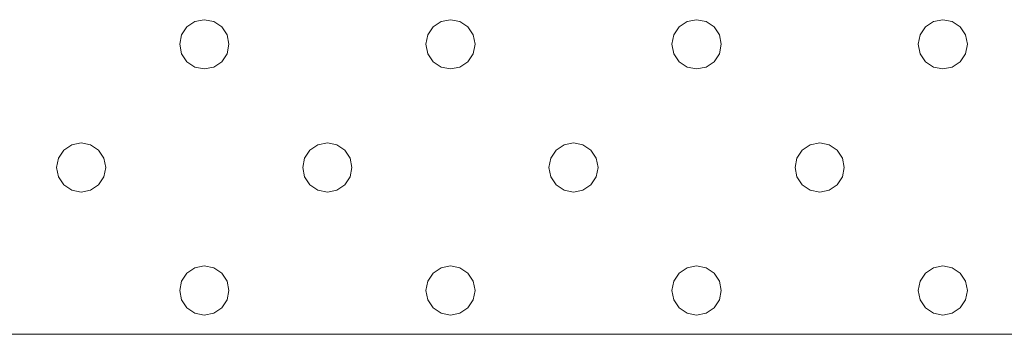
# Model space of a CAD drawing. Units: millimetres. Extents: x -34441 to -28251, y 9816 to 15859.
# Drawn here: x -30336 to -30256, y 13600 to 13625 of the extents above; entities that cross this region are included whole.
import ezdxf

# ---------------------------------------------------------------- set-up
doc = ezdxf.new("R2010")
doc.units = ezdxf.units.MM
doc.header["$MEASUREMENT"] = 0
doc.layers.add('Чертеж и Рисунок_Ном._пера__1', color=7, linetype='Continuous', lineweight=15)

msp = doc.modelspace()

# ---------------------------------------------------------------- linework, layer by layer
at = {"layer": 'Чертеж и Рисунок_Ном._пера__1', "color": 7, "linetype": 'Continuous', "lineweight": 15}
for p, q in [((-30322.14, 13624.949), (-30322.789, 13624.516)), ((-30322.789, 13624.516), (-30322.14, 13624.949)), ((-30321.375, 13625.102), (-30322.14, 13624.949)), ((-30322.14, 13624.949), (-30321.375, 13625.102)), ((-30320.609, 13624.949), (-30321.375, 13625.102)), ((-30321.375, 13625.102), (-30320.609, 13624.949)), ((-30319.96, 13624.516), (-30320.609, 13624.949)), ((-30320.609, 13624.949), (-30319.96, 13624.516)), ((-30302.14, 13624.949), (-30302.789, 13624.516)), ((-30302.789, 13624.516), (-30302.14, 13624.949)), ((-30301.375, 13625.102), (-30302.14, 13624.949)), ((-30302.14, 13624.949), (-30301.375, 13625.102)), ((-30300.609, 13624.949), (-30301.375, 13625.102)), ((-30301.375, 13625.102), (-30300.609, 13624.949)), ((-30299.96, 13624.516), (-30300.609, 13624.949)), ((-30300.609, 13624.949), (-30299.96, 13624.516)), ((-30282.14, 13624.949), (-30282.789, 13624.516)), ((-30282.789, 13624.516), (-30282.14, 13624.949)), ((-30281.375, 13625.102), (-30282.14, 13624.949)), ((-30282.14, 13624.949), (-30281.375, 13625.102)), ((-30280.609, 13624.949), (-30281.375, 13625.102)), ((-30281.375, 13625.102), (-30280.609, 13624.949)), ((-30279.96, 13624.516), (-30280.609, 13624.949)), ((-30280.609, 13624.949), (-30279.96, 13624.516)), ((-30262.14, 13624.949), (-30262.789, 13624.516)), ((-30262.789, 13624.516), (-30262.14, 13624.949)), ((-30261.375, 13625.102), (-30262.14, 13624.949)), ((-30262.14, 13624.949), (-30261.375, 13625.102)), ((-30260.609, 13624.949), (-30261.375, 13625.102)), ((-30261.375, 13625.102), (-30260.609, 13624.949)), ((-30259.96, 13624.516), (-30260.609, 13624.949)), ((-30260.609, 13624.949), (-30259.96, 13624.516)), ((-30322.789, 13624.516), (-30323.222, 13623.867)), ((-30323.222, 13623.867), (-30322.789, 13624.516)), ((-30319.527, 13623.867), (-30319.96, 13624.516)), ((-30319.96, 13624.516), (-30319.527, 13623.867)), ((-30302.789, 13624.516), (-30303.222, 13623.867)), ((-30303.222, 13623.867), (-30302.789, 13624.516)), ((-30299.527, 13623.867), (-30299.96, 13624.516)), ((-30299.96, 13624.516), (-30299.527, 13623.867)), ((-30282.789, 13624.516), (-30283.222, 13623.867)), ((-30283.222, 13623.867), (-30282.789, 13624.516)), ((-30279.527, 13623.867), (-30279.96, 13624.516)), ((-30279.96, 13624.516), (-30279.527, 13623.867)), ((-30262.789, 13624.516), (-30263.222, 13623.867)), ((-30263.222, 13623.867), (-30262.789, 13624.516)), ((-30259.527, 13623.867), (-30259.96, 13624.516)), ((-30259.96, 13624.516), (-30259.527, 13623.867)), ((-30323.375, 13623.102), (-30323.222, 13623.867)), ((-30323.375, 13623.102), (-30323.222, 13623.867)), ((-30319.375, 13623.102), (-30319.527, 13623.867)), ((-30319.527, 13623.867), (-30319.375, 13623.102)), ((-30303.375, 13623.102), (-30303.222, 13623.867)), ((-30303.375, 13623.102), (-30303.222, 13623.867)), ((-30299.375, 13623.102), (-30299.527, 13623.867)), ((-30299.527, 13623.867), (-30299.375, 13623.102)), ((-30283.375, 13623.102), (-30283.222, 13623.867)), ((-30283.375, 13623.102), (-30283.222, 13623.867)), ((-30279.375, 13623.102), (-30279.527, 13623.867)), ((-30279.527, 13623.867), (-30279.375, 13623.102)), ((-30263.375, 13623.102), (-30263.222, 13623.867)), ((-30263.375, 13623.102), (-30263.222, 13623.867)), ((-30259.375, 13623.102), (-30259.527, 13623.867)), ((-30259.527, 13623.867), (-30259.375, 13623.102)), ((-30323.375, 13623.102), (-30323.222, 13622.336)), ((-30323.375, 13623.102), (-30323.222, 13622.336)), ((-30319.527, 13622.336), (-30319.375, 13623.102)), ((-30319.375, 13623.102), (-30319.527, 13622.336)), ((-30303.375, 13623.102), (-30303.222, 13622.336)), ((-30303.375, 13623.102), (-30303.222, 13622.336)), ((-30299.527, 13622.336), (-30299.375, 13623.102)), ((-30299.375, 13623.102), (-30299.527, 13622.336)), ((-30283.375, 13623.102), (-30283.222, 13622.336)), ((-30283.375, 13623.102), (-30283.222, 13622.336)), ((-30279.527, 13622.336), (-30279.375, 13623.102)), ((-30279.375, 13623.102), (-30279.527, 13622.336)), ((-30263.375, 13623.102), (-30263.222, 13622.336)), ((-30263.375, 13623.102), (-30263.222, 13622.336)), ((-30259.527, 13622.336), (-30259.375, 13623.102)), ((-30259.375, 13623.102), (-30259.527, 13622.336)), ((-30323.222, 13622.336), (-30322.789, 13621.687)), ((-30322.789, 13621.687), (-30323.222, 13622.336)), ((-30322.789, 13621.687), (-30322.14, 13621.254)), ((-30322.14, 13621.254), (-30322.789, 13621.687)), ((-30320.609, 13621.254), (-30319.96, 13621.687)), ((-30319.96, 13621.687), (-30320.609, 13621.254)), ((-30319.96, 13621.687), (-30319.527, 13622.336)), ((-30319.527, 13622.336), (-30319.96, 13621.687)), ((-30303.222, 13622.336), (-30302.789, 13621.687)), ((-30302.789, 13621.687), (-30303.222, 13622.336)), ((-30302.789, 13621.687), (-30302.14, 13621.254)), ((-30302.14, 13621.254), (-30302.789, 13621.687)), ((-30300.609, 13621.254), (-30299.96, 13621.687)), ((-30299.96, 13621.687), (-30300.609, 13621.254)), ((-30299.96, 13621.687), (-30299.527, 13622.336)), ((-30299.527, 13622.336), (-30299.96, 13621.687)), ((-30283.222, 13622.336), (-30282.789, 13621.687)), ((-30282.789, 13621.687), (-30283.222, 13622.336)), ((-30282.789, 13621.687), (-30282.14, 13621.254)), ((-30282.14, 13621.254), (-30282.789, 13621.687)), ((-30280.609, 13621.254), (-30279.96, 13621.687)), ((-30279.96, 13621.687), (-30280.609, 13621.254)), ((-30279.96, 13621.687), (-30279.527, 13622.336)), ((-30279.527, 13622.336), (-30279.96, 13621.687)), ((-30263.222, 13622.336), (-30262.789, 13621.687)), ((-30262.789, 13621.687), (-30263.222, 13622.336)), ((-30262.789, 13621.687), (-30262.14, 13621.254)), ((-30262.14, 13621.254), (-30262.789, 13621.687)), ((-30260.609, 13621.254), (-30259.96, 13621.687)), ((-30259.96, 13621.687), (-30260.609, 13621.254)), ((-30259.96, 13621.687), (-30259.527, 13622.336)), ((-30259.527, 13622.336), (-30259.96, 13621.687)), ((-30322.14, 13621.254), (-30321.375, 13621.102)), ((-30321.375, 13621.102), (-30322.14, 13621.254)), ((-30321.375, 13621.102), (-30320.609, 13621.254)), ((-30320.609, 13621.254), (-30321.375, 13621.102)), ((-30302.14, 13621.254), (-30301.375, 13621.102)), ((-30301.375, 13621.102), (-30302.14, 13621.254)), ((-30301.375, 13621.102), (-30300.609, 13621.254)), ((-30300.609, 13621.254), (-30301.375, 13621.102)), ((-30282.14, 13621.254), (-30281.375, 13621.102)), ((-30281.375, 13621.102), (-30282.14, 13621.254)), ((-30281.375, 13621.102), (-30280.609, 13621.254)), ((-30280.609, 13621.254), (-30281.375, 13621.102)), ((-30262.14, 13621.254), (-30261.375, 13621.102)), ((-30261.375, 13621.102), (-30262.14, 13621.254)), ((-30261.375, 13621.102), (-30260.609, 13621.254)), ((-30260.609, 13621.254), (-30261.375, 13621.102)), ((-30332.789, 13614.516), (-30333.222, 13613.867)), ((-30333.222, 13613.867), (-30332.789, 13614.516)), ((-30332.14, 13614.949), (-30332.789, 13614.516)), ((-30332.789, 13614.516), (-30332.14, 13614.949)), ((-30331.375, 13615.102), (-30332.14, 13614.949)), ((-30332.14, 13614.949), (-30331.375, 13615.102)), ((-30330.609, 13614.949), (-30331.375, 13615.102)), ((-30331.375, 13615.102), (-30330.609, 13614.949)), ((-30329.96, 13614.516), (-30330.609, 13614.949)), ((-30330.609, 13614.949), (-30329.96, 13614.516)), ((-30329.527, 13613.867), (-30329.96, 13614.516)), ((-30329.96, 13614.516), (-30329.527, 13613.867)), ((-30312.789, 13614.516), (-30313.222, 13613.867)), ((-30313.222, 13613.867), (-30312.789, 13614.516)), ((-30312.14, 13614.949), (-30312.789, 13614.516)), ((-30312.789, 13614.516), (-30312.14, 13614.949)), ((-30311.375, 13615.102), (-30312.14, 13614.949)), ((-30312.14, 13614.949), (-30311.375, 13615.102)), ((-30310.609, 13614.949), (-30311.375, 13615.102)), ((-30311.375, 13615.102), (-30310.609, 13614.949)), ((-30309.96, 13614.516), (-30310.609, 13614.949)), ((-30310.609, 13614.949), (-30309.96, 13614.516)), ((-30309.527, 13613.867), (-30309.96, 13614.516)), ((-30309.96, 13614.516), (-30309.527, 13613.867)), ((-30292.789, 13614.516), (-30293.222, 13613.867)), ((-30293.222, 13613.867), (-30292.789, 13614.516)), ((-30292.14, 13614.949), (-30292.789, 13614.516)), ((-30292.789, 13614.516), (-30292.14, 13614.949)), ((-30291.375, 13615.102), (-30292.14, 13614.949)), ((-30292.14, 13614.949), (-30291.375, 13615.102)), ((-30290.609, 13614.949), (-30291.375, 13615.102)), ((-30291.375, 13615.102), (-30290.609, 13614.949)), ((-30289.96, 13614.516), (-30290.609, 13614.949)), ((-30290.609, 13614.949), (-30289.96, 13614.516)), ((-30289.527, 13613.867), (-30289.96, 13614.516)), ((-30289.96, 13614.516), (-30289.527, 13613.867)), ((-30272.789, 13614.516), (-30273.222, 13613.867)), ((-30273.222, 13613.867), (-30272.789, 13614.516)), ((-30272.14, 13614.949), (-30272.789, 13614.516)), ((-30272.789, 13614.516), (-30272.14, 13614.949)), ((-30271.375, 13615.102), (-30272.14, 13614.949)), ((-30272.14, 13614.949), (-30271.375, 13615.102)), ((-30270.609, 13614.949), (-30271.375, 13615.102)), ((-30271.375, 13615.102), (-30270.609, 13614.949)), ((-30269.96, 13614.516), (-30270.609, 13614.949)), ((-30270.609, 13614.949), (-30269.96, 13614.516)), ((-30269.527, 13613.867), (-30269.96, 13614.516)), ((-30269.96, 13614.516), (-30269.527, 13613.867)), ((-30333.375, 13613.102), (-30333.222, 13613.867)), ((-30333.375, 13613.102), (-30333.222, 13613.867)), ((-30329.375, 13613.102), (-30329.527, 13613.867)), ((-30329.527, 13613.867), (-30329.375, 13613.102)), ((-30313.375, 13613.102), (-30313.222, 13613.867)), ((-30313.375, 13613.102), (-30313.222, 13613.867)), ((-30309.375, 13613.102), (-30309.527, 13613.867)), ((-30309.527, 13613.867), (-30309.375, 13613.102)), ((-30293.375, 13613.102), (-30293.222, 13613.867)), ((-30293.375, 13613.102), (-30293.222, 13613.867)), ((-30289.375, 13613.102), (-30289.527, 13613.867)), ((-30289.527, 13613.867), (-30289.375, 13613.102)), ((-30273.375, 13613.102), (-30273.222, 13613.867)), ((-30273.375, 13613.102), (-30273.222, 13613.867)), ((-30269.375, 13613.102), (-30269.527, 13613.867)), ((-30269.527, 13613.867), (-30269.375, 13613.102)), ((-30333.375, 13613.102), (-30333.222, 13612.336)), ((-30333.375, 13613.102), (-30333.222, 13612.336)), ((-30329.527, 13612.336), (-30329.375, 13613.102)), ((-30329.375, 13613.102), (-30329.527, 13612.336)), ((-30313.375, 13613.102), (-30313.222, 13612.336)), ((-30313.375, 13613.102), (-30313.222, 13612.336)), ((-30309.527, 13612.336), (-30309.375, 13613.102)), ((-30309.375, 13613.102), (-30309.527, 13612.336)), ((-30293.375, 13613.102), (-30293.222, 13612.336)), ((-30293.375, 13613.102), (-30293.222, 13612.336)), ((-30289.527, 13612.336), (-30289.375, 13613.102)), ((-30289.375, 13613.102), (-30289.527, 13612.336)), ((-30273.375, 13613.102), (-30273.222, 13612.336)), ((-30273.375, 13613.102), (-30273.222, 13612.336)), ((-30269.527, 13612.336), (-30269.375, 13613.102)), ((-30269.375, 13613.102), (-30269.527, 13612.336)), ((-30333.222, 13612.336), (-30332.789, 13611.687)), ((-30332.789, 13611.687), (-30333.222, 13612.336)), ((-30329.527, 13612.336), (-30329.96, 13611.687)), ((-30329.96, 13611.687), (-30329.527, 13612.336)), ((-30329.527, 13612.336), (-30329.96, 13611.687)), ((-30329.96, 13611.687), (-30329.527, 13612.336)), ((-30313.222, 13612.336), (-30312.789, 13611.687)), ((-30312.789, 13611.687), (-30313.222, 13612.336)), ((-30309.96, 13611.687), (-30309.527, 13612.336)), ((-30309.527, 13612.336), (-30309.96, 13611.687)), ((-30293.222, 13612.336), (-30292.789, 13611.687)), ((-30292.789, 13611.687), (-30293.222, 13612.336)), ((-30289.96, 13611.687), (-30289.527, 13612.336)), ((-30289.527, 13612.336), (-30289.96, 13611.687)), ((-30273.222, 13612.336), (-30272.789, 13611.687)), ((-30272.789, 13611.687), (-30273.222, 13612.336)), ((-30269.96, 13611.687), (-30269.527, 13612.336)), ((-30269.527, 13612.336), (-30269.96, 13611.687)), ((-30332.789, 13611.687), (-30332.14, 13611.254)), ((-30332.14, 13611.254), (-30332.789, 13611.687)), ((-30332.14, 13611.254), (-30331.375, 13611.102)), ((-30331.375, 13611.102), (-30332.14, 13611.254)), ((-30331.375, 13611.102), (-30330.609, 13611.254)), ((-30330.609, 13611.254), (-30331.375, 13611.102)), ((-30330.609, 13611.254), (-30329.96, 13611.687)), ((-30330.609, 13611.254), (-30329.96, 13611.687)), ((-30329.96, 13611.687), (-30330.609, 13611.254)), ((-30329.96, 13611.687), (-30329.96, 13611.687)), ((-30312.789, 13611.687), (-30312.14, 13611.254)), ((-30312.14, 13611.254), (-30312.789, 13611.687)), ((-30312.14, 13611.254), (-30311.375, 13611.102)), ((-30311.375, 13611.102), (-30312.14, 13611.254)), ((-30311.375, 13611.102), (-30310.609, 13611.254)), ((-30310.609, 13611.254), (-30311.375, 13611.102)), ((-30310.609, 13611.254), (-30309.96, 13611.687)), ((-30309.96, 13611.687), (-30310.609, 13611.254)), ((-30292.789, 13611.687), (-30292.14, 13611.254)), ((-30292.14, 13611.254), (-30292.789, 13611.687)), ((-30292.14, 13611.254), (-30291.375, 13611.102)), ((-30291.375, 13611.102), (-30292.14, 13611.254)), ((-30291.375, 13611.102), (-30290.609, 13611.254)), ((-30290.609, 13611.254), (-30291.375, 13611.102)), ((-30290.609, 13611.254), (-30289.96, 13611.687)), ((-30289.96, 13611.687), (-30290.609, 13611.254)), ((-30272.789, 13611.687), (-30272.14, 13611.254)), ((-30272.14, 13611.254), (-30272.789, 13611.687)), ((-30272.14, 13611.254), (-30271.375, 13611.102)), ((-30271.375, 13611.102), (-30272.14, 13611.254)), ((-30271.375, 13611.102), (-30270.609, 13611.254)), ((-30270.609, 13611.254), (-30271.375, 13611.102)), ((-30270.609, 13611.254), (-30269.96, 13611.687)), ((-30269.96, 13611.687), (-30270.609, 13611.254)), ((-30322.14, 13604.949), (-30322.789, 13604.516)), ((-30322.789, 13604.516), (-30322.14, 13604.949)), ((-30321.375, 13605.102), (-30322.14, 13604.949)), ((-30322.14, 13604.949), (-30321.375, 13605.102)), ((-30320.609, 13604.949), (-30321.375, 13605.102)), ((-30321.375, 13605.102), (-30320.609, 13604.949)), ((-30319.96, 13604.516), (-30320.609, 13604.949)), ((-30320.609, 13604.949), (-30319.96, 13604.516)), ((-30302.14, 13604.949), (-30302.789, 13604.516)), ((-30302.789, 13604.516), (-30302.14, 13604.949)), ((-30301.375, 13605.102), (-30302.14, 13604.949)), ((-30302.14, 13604.949), (-30301.375, 13605.102)), ((-30300.609, 13604.949), (-30301.375, 13605.102)), ((-30301.375, 13605.102), (-30300.609, 13604.949)), ((-30299.96, 13604.516), (-30300.609, 13604.949)), ((-30300.609, 13604.949), (-30299.96, 13604.516)), ((-30282.14, 13604.949), (-30282.789, 13604.516)), ((-30282.789, 13604.516), (-30282.14, 13604.949)), ((-30281.375, 13605.102), (-30282.14, 13604.949)), ((-30282.14, 13604.949), (-30281.375, 13605.102)), ((-30280.609, 13604.949), (-30281.375, 13605.102)), ((-30281.375, 13605.102), (-30280.609, 13604.949)), ((-30279.96, 13604.516), (-30280.609, 13604.949)), ((-30280.609, 13604.949), (-30279.96, 13604.516)), ((-30262.14, 13604.949), (-30262.789, 13604.516)), ((-30262.789, 13604.516), (-30262.14, 13604.949)), ((-30261.375, 13605.102), (-30262.14, 13604.949)), ((-30262.14, 13604.949), (-30261.375, 13605.102)), ((-30260.609, 13604.949), (-30261.375, 13605.102)), ((-30261.375, 13605.102), (-30260.609, 13604.949)), ((-30259.96, 13604.516), (-30260.609, 13604.949)), ((-30260.609, 13604.949), (-30259.96, 13604.516)), ((-30322.789, 13604.516), (-30323.222, 13603.867)), ((-30323.222, 13603.867), (-30322.789, 13604.516)), ((-30319.527, 13603.867), (-30319.96, 13604.516)), ((-30319.96, 13604.516), (-30319.527, 13603.867)), ((-30302.789, 13604.516), (-30303.222, 13603.867)), ((-30303.222, 13603.867), (-30302.789, 13604.516)), ((-30299.527, 13603.867), (-30299.96, 13604.516)), ((-30299.96, 13604.516), (-30299.527, 13603.867)), ((-30282.789, 13604.516), (-30283.222, 13603.867)), ((-30283.222, 13603.867), (-30282.789, 13604.516)), ((-30279.527, 13603.867), (-30279.96, 13604.516)), ((-30279.96, 13604.516), (-30279.527, 13603.867)), ((-30262.789, 13604.516), (-30263.222, 13603.867)), ((-30263.222, 13603.867), (-30262.789, 13604.516)), ((-30259.527, 13603.867), (-30259.96, 13604.516)), ((-30259.96, 13604.516), (-30259.527, 13603.867)), ((-30323.375, 13603.102), (-30323.222, 13603.867)), ((-30323.375, 13603.102), (-30323.222, 13603.867)), ((-30319.375, 13603.102), (-30319.527, 13603.867)), ((-30319.527, 13603.867), (-30319.375, 13603.102)), ((-30303.375, 13603.102), (-30303.222, 13603.867)), ((-30303.375, 13603.102), (-30303.222, 13603.867)), ((-30299.375, 13603.102), (-30299.527, 13603.867)), ((-30299.527, 13603.867), (-30299.375, 13603.102)), ((-30283.375, 13603.102), (-30283.222, 13603.867)), ((-30283.375, 13603.102), (-30283.222, 13603.867)), ((-30279.375, 13603.102), (-30279.527, 13603.867)), ((-30279.527, 13603.867), (-30279.375, 13603.102)), ((-30263.375, 13603.102), (-30263.222, 13603.867)), ((-30263.375, 13603.102), (-30263.222, 13603.867)), ((-30259.375, 13603.102), (-30259.527, 13603.867)), ((-30259.527, 13603.867), (-30259.375, 13603.102)), ((-30323.375, 13603.102), (-30323.222, 13602.336)), ((-30323.375, 13603.102), (-30323.222, 13602.336)), ((-30319.527, 13602.336), (-30319.375, 13603.102)), ((-30319.375, 13603.102), (-30319.527, 13602.336)), ((-30303.375, 13603.102), (-30303.222, 13602.336)), ((-30303.375, 13603.102), (-30303.222, 13602.336)), ((-30299.527, 13602.336), (-30299.375, 13603.102)), ((-30299.375, 13603.102), (-30299.527, 13602.336)), ((-30283.375, 13603.102), (-30283.222, 13602.336)), ((-30283.375, 13603.102), (-30283.222, 13602.336)), ((-30279.527, 13602.336), (-30279.375, 13603.102)), ((-30279.375, 13603.102), (-30279.527, 13602.336)), ((-30263.375, 13603.102), (-30263.222, 13602.336)), ((-30263.375, 13603.102), (-30263.222, 13602.336)), ((-30259.527, 13602.336), (-30259.375, 13603.102)), ((-30259.375, 13603.102), (-30259.527, 13602.336)), ((-30323.222, 13602.336), (-30322.789, 13601.687)), ((-30322.789, 13601.687), (-30323.222, 13602.336)), ((-30322.789, 13601.687), (-30322.14, 13601.254)), ((-30322.14, 13601.254), (-30322.789, 13601.687)), ((-30320.609, 13601.254), (-30319.96, 13601.687)), ((-30319.96, 13601.687), (-30320.609, 13601.254)), ((-30319.96, 13601.687), (-30319.527, 13602.336)), ((-30319.527, 13602.336), (-30319.96, 13601.687)), ((-30303.222, 13602.336), (-30302.789, 13601.687)), ((-30302.789, 13601.687), (-30303.222, 13602.336)), ((-30302.789, 13601.687), (-30302.14, 13601.254)), ((-30302.14, 13601.254), (-30302.789, 13601.687)), ((-30300.609, 13601.254), (-30299.96, 13601.687)), ((-30299.96, 13601.687), (-30300.609, 13601.254)), ((-30299.96, 13601.687), (-30299.527, 13602.336)), ((-30299.527, 13602.336), (-30299.96, 13601.687)), ((-30283.222, 13602.336), (-30282.789, 13601.687)), ((-30282.789, 13601.687), (-30283.222, 13602.336)), ((-30282.789, 13601.687), (-30282.14, 13601.254)), ((-30282.14, 13601.254), (-30282.789, 13601.687)), ((-30280.609, 13601.254), (-30279.96, 13601.687)), ((-30279.96, 13601.687), (-30280.609, 13601.254)), ((-30279.96, 13601.687), (-30279.527, 13602.336)), ((-30279.527, 13602.336), (-30279.96, 13601.687)), ((-30263.222, 13602.336), (-30262.789, 13601.687)), ((-30262.789, 13601.687), (-30263.222, 13602.336)), ((-30262.789, 13601.687), (-30262.14, 13601.254)), ((-30262.14, 13601.254), (-30262.789, 13601.687)), ((-30260.609, 13601.254), (-30259.96, 13601.687)), ((-30259.96, 13601.687), (-30260.609, 13601.254)), ((-30259.96, 13601.687), (-30259.527, 13602.336)), ((-30259.527, 13602.336), (-30259.96, 13601.687)), ((-30322.14, 13601.254), (-30321.375, 13601.102)), ((-30321.375, 13601.102), (-30322.14, 13601.254)), ((-30321.375, 13601.102), (-30320.609, 13601.254)), ((-30320.609, 13601.254), (-30321.375, 13601.102)), ((-30302.14, 13601.254), (-30301.375, 13601.102)), ((-30301.375, 13601.102), (-30302.14, 13601.254)), ((-30301.375, 13601.102), (-30300.609, 13601.254)), ((-30300.609, 13601.254), (-30301.375, 13601.102)), ((-30282.14, 13601.254), (-30281.375, 13601.102)), ((-30281.375, 13601.102), (-30282.14, 13601.254)), ((-30281.375, 13601.102), (-30280.609, 13601.254)), ((-30280.609, 13601.254), (-30281.375, 13601.102)), ((-30262.14, 13601.254), (-30261.375, 13601.102)), ((-30261.375, 13601.102), (-30262.14, 13601.254)), ((-30261.375, 13601.102), (-30260.609, 13601.254)), ((-30260.609, 13601.254), (-30261.375, 13601.102)), ((-30122.411, 13599.546), (-30535.132, 13599.546))]:
    msp.add_line(p, q, dxfattribs=at)

doc.saveas('drawing.dxf')
